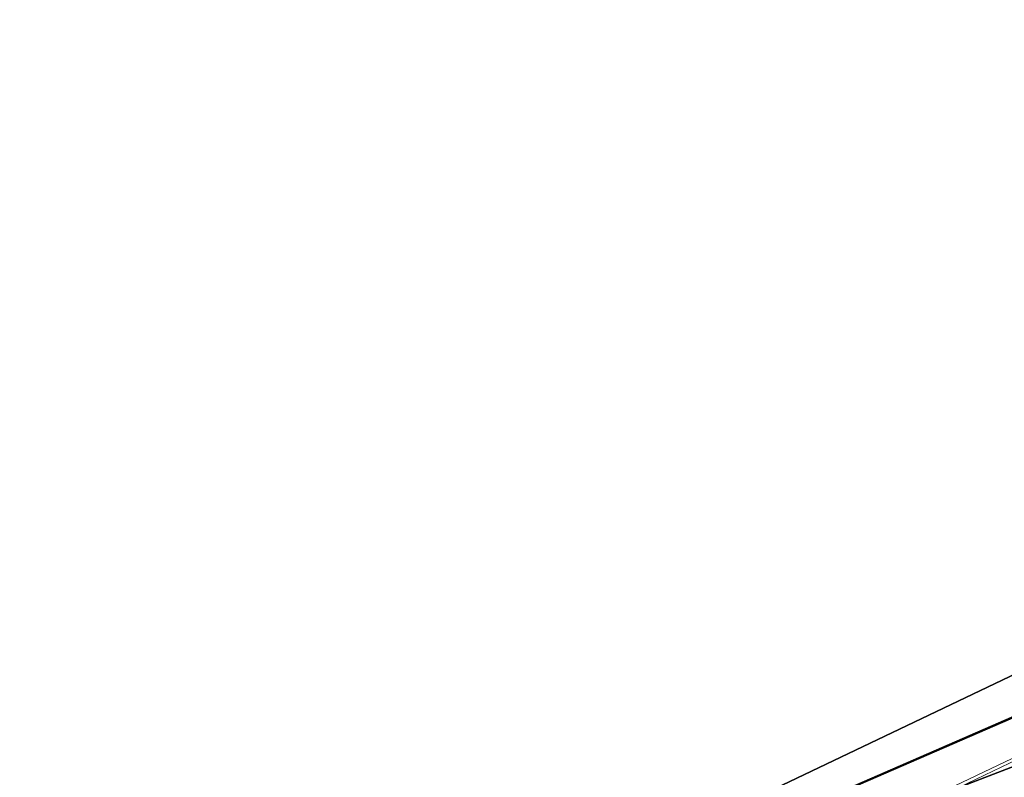
# Model space of a CAD drawing. Units: centimetres. Extents: x -370 to 370, y -181 to 181.
# Drawn here: x 2 to 16, y 145 to 156 of the extents above; entities that cross this region are included whole.
import ezdxf

# ---------------------------------------------------------------- set-up
doc = ezdxf.new("R2010")
doc.units = ezdxf.units.CM
doc.header["$LTSCALE"] = 2.54
doc.layers.get('0').update_dxf_attribs({"true_color": 0xff5454})
doc.layers.add('VP-EQ', color=7, linetype='Continuous', true_color=0x8a3492)

# ---------------------------------------------------------------- blocks, each defined once
blk = doc.blocks.new('Grupuj_10')
at = {"color": 0}
mesh = blk.add_polyface(dxfattribs=at)
corners = [(86.943, 41.492, 235.313), (0, 0.406), (0, 0.012, 0.069), (0.488, 8.123), (86.943, 49.371, 233.924)]
mesh.append_faces([[corners[k] for k in face] for face in [(0, 1, 2), (3, 0, 4)]], dxfattribs={"vtx0": -1, "color": 0})
mesh.append_faces([[corners[k] for k in face] for face in [(1, 0, 3)]], dxfattribs={"vtx0": -1, "vtx1": -1, "color": 0})
mesh = blk.add_polyface(dxfattribs=at)
corners = [(0.488, 8.123), (94.46, 48.895, 231.229), (9.001, 8.123), (86.943, 49.371, 233.924)]
mesh.append_faces([[corners[k] for k in face] for face in [(0, 1, 2), (1, 0, 3)]], dxfattribs={"vtx0": -1, "color": 0})
mesh = blk.add_polyface(dxfattribs=at)
corners = [(9.001, 8.123), (94.46, 41.017, 232.619), (8.488, 0), (94.46, 48.895, 231.229)]
mesh.append_faces([[corners[k] for k in face] for face in [(0, 1, 2), (1, 0, 3)]], dxfattribs={"vtx0": -1, "color": 0})
mesh = blk.add_polyface(dxfattribs=at)
corners = [(94.46, 41.017, 232.619), (0.194, 0), (8.488, 0), (0, 0.012, 0.069), (86.943, 41.492, 235.313)]
mesh.append_faces([[corners[k] for k in face] for face in [(0, 1, 2), (3, 0, 4)]], dxfattribs={"vtx0": -1, "color": 0})
mesh.append_faces([[corners[k] for k in face] for face in [(1, 0, 3)]], dxfattribs={"vtx0": -1, "vtx1": -1, "color": 0})
blk = doc.blocks.new('noga')
at = {"color": 8, "true_color": 0x6f7c7f}
blk.add_blockref('Grupuj_10', (0, 0.463, 4.014), dxfattribs=at)
blk = doc.blocks.new('Grupuj_15')
at = {"color": 0, "rotation": 180}
blk.add_blockref('noga', (193.662, 247.987, -4.014), dxfattribs=at)
blk = doc.blocks.new('st14222')
at = {"color": 7, "linetype": 'Continuous', "lineweight": 18}
for p, q in [((1579.221, -70.868), (1493.158, -111.955)), ((1579.419, -70.823), (1493.33, -111.922))]:
    blk.add_line(p, q, dxfattribs=at)
blk = doc.blocks.new('st14222 2d')
at = {"layer": 'VP-EQ', "color": 0}
blk.add_blockref('st14222', (0, 0), dxfattribs=at)

msp = doc.modelspace()

# ---------------------------------------------------------------- block references
at = {"layer": 'VP-EQ', "color": 0}
for name, p in [('Grupuj_15', (-96.835, -66.491, 0)), ('st14222 2d', (-1490.464, 250.964))]:
    msp.add_blockref(name, p, dxfattribs=at)

doc.saveas('drawing.dxf')
